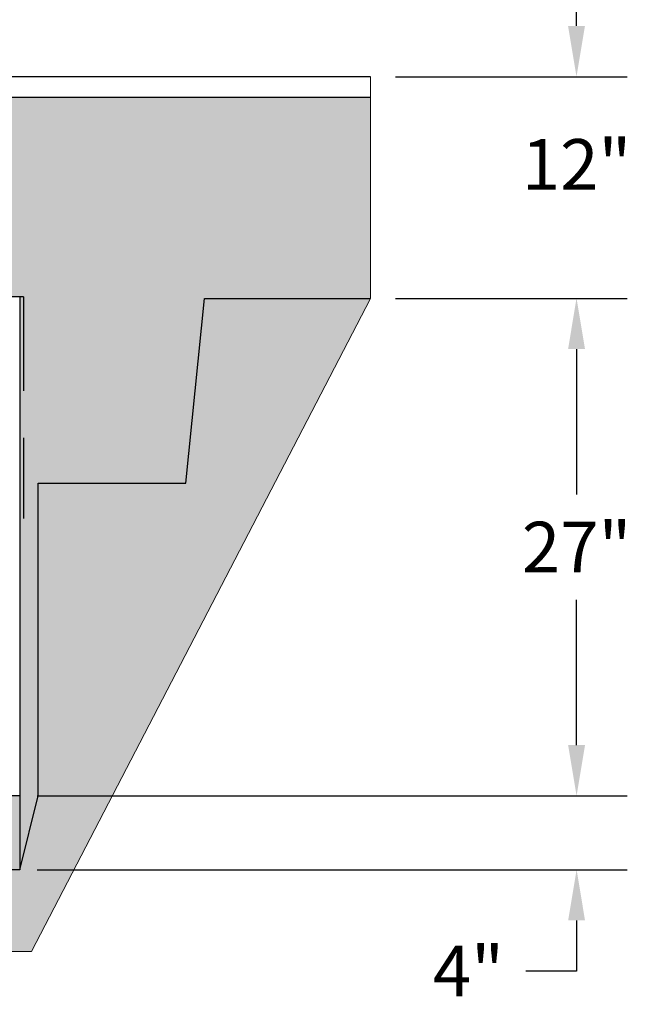
# Model space of a CAD drawing. Units: millimetres. Extents: x 48649 to 49369, y 19130 to 20431.
# Drawn here: x 49048 to 49080, y 19832 to 19884 of the extents above; entities that cross this region are included whole.
import ezdxf

# ---------------------------------------------------------------- set-up
doc = ezdxf.new("R2010")
doc.units = ezdxf.units.MM
doc.header["$LTSCALE"] = 10
doc.header["$MEASUREMENT"] = 0
doc.header["$PDMODE"] = 35
doc.linetypes.add('DASHED', pattern=[0.75, 0.5, -0.25])
for name, color, linetype in [('0.12', 8, 'Continuous'), ('0.35', 2, 'Continuous'), ('0.50', 1, 'Continuous'), ('NOTES', 2, 'Continuous')]:
    doc.layers.add(name, color=color, linetype=linetype)
doc.layers.add('HATCHING', color=7, linetype='Continuous', lineweight=5, true_color=0xbdbdbd)
doc.layers.add('HATCHING2', color=7, linetype='Continuous', lineweight=5, true_color=0x8a8a8a)
doc.styles.get("Standard").update_dxf_attribs({"font": 'calibri.ttf'})
doc.dimstyles.get("Standard").update_dxf_attribs({"dimscale": 15, "dimtxt": 0.18, "dimasz": 0.18, "dimexe": 0.18, "dimexo": 0.0625, "dimgap": 0.09, "dimtad": 0, "dimtih": 1, "dimtoh": 1, "dimzin": 0, "dimdsep": 46, "dimtxsty": 'Standard', "dimcen": 0.09, "dimadec": 0, "dimazin": 0, "dimtfac": 1, "dimtofl": 0, "dimtmove": 0, "dimatfit": 3, "dimfxl": 1, "dimtolj": 1, "dimtzin": 0, "dimarcsym": 0})

# ---------------------------------------------------------------- blocks, each defined once
blk = doc.blocks.new('*D30')
at = {"layer": 'Defpoints', "color": 0}
for p in [(49066.696, 19880.936), (49066.696, 19869.125), (49077.278, 19869.125)]:
    blk.add_point(p, dxfattribs=at)
at = {"layer": 'NOTES', "color": 0, "lineweight": -2}
for p, q in [((49077.278, 19883.636), (49077.278, 19886.336)), ((49067.634, 19880.936), (49079.978, 19880.936)), ((49067.634, 19869.125), (49079.978, 19869.125)), ((49077.278, 19866.425), (49077.278, 19863.725))]:
    blk.add_line(p, q, dxfattribs=at)
at = {"layer": 'NOTES', "color": 0}
for points in [[(49076.828, 19883.636), (49077.728, 19883.636), (49077.278, 19880.936)], [(49077.728, 19866.425), (49076.828, 19866.425), (49077.278, 19869.125)]]:
    blk.add_solid(points, dxfattribs=at)
at = {"layer": 'NOTES', "color": 0, "insert": (49077.278, 19876.261), "char_height": 2.7, "attachment_point": 5}
blk.add_mtext('\\A1;12"', dxfattribs=at)
blk = doc.blocks.new('*D31')
at = {"layer": 'Defpoints', "color": 0}
for p in [(49066.696, 19869.125), (49047.599, 19842.629), (49077.282, 19842.629)]:
    blk.add_point(p, dxfattribs=at)
at = {"layer": 'NOTES', "color": 0, "lineweight": -2}
for p, q in [((49067.634, 19869.125), (49079.982, 19869.125)), ((49077.282, 19866.425), (49077.282, 19858.684)), ((49077.282, 19845.329), (49077.282, 19853.071)), ((49048.536, 19842.629), (49079.982, 19842.629))]:
    blk.add_line(p, q, dxfattribs=at)
at = {"layer": 'NOTES', "color": 0}
for points in [[(49077.732, 19866.425), (49076.832, 19866.425), (49077.282, 19869.125)], [(49076.832, 19845.329), (49077.732, 19845.329), (49077.282, 19842.629)]]:
    blk.add_solid(points, dxfattribs=at)
at = {"layer": 'NOTES', "color": 0, "insert": (49077.282, 19855.877), "char_height": 2.7, "attachment_point": 5}
blk.add_mtext('\\A1;27"', dxfattribs=at)
blk = doc.blocks.new('*D32')
at = {"layer": 'Defpoints', "color": 0}
for p in [(49047.599, 19842.629), (49047.599, 19838.692), (49077.282, 19838.692)]:
    blk.add_point(p, dxfattribs=at)
at = {"layer": 'NOTES', "color": 0, "lineweight": -2}
for p, q in [((49077.282, 19845.329), (49077.282, 19848.029)), ((49048.536, 19842.629), (49079.982, 19842.629)), ((49048.536, 19838.692), (49079.982, 19838.692)), ((49077.282, 19835.992), (49077.282, 19833.292)), ((49077.282, 19833.292), (49074.582, 19833.292))]:
    blk.add_line(p, q, dxfattribs=at)
at = {"layer": 'NOTES', "color": 0}
for points in [[(49076.832, 19845.329), (49077.732, 19845.329), (49077.282, 19842.629)], [(49077.732, 19835.992), (49076.832, 19835.992), (49077.282, 19838.692)]]:
    blk.add_solid(points, dxfattribs=at)
at = {"layer": 'NOTES', "color": 0, "insert": (49071.513, 19833.292), "char_height": 2.7, "attachment_point": 5}
blk.add_mtext('\\A1;4"', dxfattribs=at)

msp = doc.modelspace()

# ---------------------------------------------------------------- hatches: boundary and pattern name
at = {"layer": 'HATCHING2', "lineweight": 5}
h = msp.add_hatch(dxfattribs=at)
h.set_pattern_fill('EARTH', color=256, scale=3.937, style=0)
h.paths.add_polyline_path([(49066.3, 19869.125), (49066.3, 19879.834), (49038.543, 19879.834), (49038.543, 19878.968), (49037.559, 19877.984), (49037.559, 19876.999), (49037.559, 19869.204), (49047.599, 19869.204), (49047.599, 19838.692), (49048.583, 19842.629), (49048.583, 19859.283), (49056.457, 19859.283), (49057.441, 19869.125)])
h.paths.add_polyline_path([(49033.622, 19869.204), (49033.622, 19876.999), (49033.622, 19877.984), (49032.638, 19878.968), (49032.638, 19879.834), (49019.77, 19879.834), (49019.77, 19876.015), (49015.833, 19876.015), (49015.833, 19878.968), (49005.991, 19878.968), (49005.991, 19869.204)])
h.paths.add_polyline_path([(48966.621, 19869.204), (48966.621, 19878.968), (48956.778, 19878.968), (48956.778, 19876.015), (48952.841, 19876.015), (48952.841, 19879.834), (48940.127, 19879.834), (48940.127, 19878.968), (48939.143, 19877.984), (48939.143, 19876.999), (48939.143, 19869.204)])
h.paths.add_polyline_path([(48935.206, 19869.204), (48935.206, 19876.999), (48935.206, 19877.984), (48934.221, 19878.968), (48934.221, 19879.834), (48915.28, 19879.834), (48913.787, 19871.364), (48911.651, 19870.586), (48913.298, 19869.204)])
h.paths.add_polyline_path([(48905.913, 19871.364), (48907.406, 19879.834), (48882.172, 19879.834), (48882.172, 19878.968), (48881.187, 19877.984), (48881.187, 19876.999), (48881.187, 19869.204), (48905.424, 19869.204), (48903.777, 19870.586)])
h.paths.add_polyline_path([(48877.25, 19869.204), (48877.25, 19876.999), (48877.25, 19877.984), (48876.266, 19878.968), (48876.266, 19879.834), (48862.29, 19879.834), (48862.29, 19876.015), (48858.353, 19876.015), (48858.353, 19878.968), (48848.51, 19878.968), (48848.51, 19869.204)])
h.paths.add_polyline_path([(48809.14, 19869.204), (48809.14, 19878.968), (48799.298, 19878.968), (48799.298, 19876.015), (48795.361, 19876.015), (48795.361, 19879.834), (48781.384, 19879.834), (48781.384, 19878.968), (48780.4, 19877.984), (48780.4, 19876.999), (48780.4, 19869.204)])
h.paths.add_polyline_path([(48776.463, 19869.204), (48776.463, 19876.999), (48776.463, 19877.984), (48775.479, 19878.968), (48775.479, 19879.834), (48748.929, 19879.834), (48748.929, 19869.125), (48757.669, 19869.125), (48758.654, 19859.283), (48766.528, 19859.283), (48766.528, 19842.629), (48767.512, 19838.692), (48767.512, 19869.204)])
h = msp.add_hatch(dxfattribs=at)
h.set_pattern_fill('EARTH', color=256, scale=5.9055, angle=45, style=0)
h.paths.add_polyline_path([(49048.226, 19834.329), (49066.3, 19869.125), (49057.441, 19869.125), (49056.457, 19859.283), (49048.583, 19859.283), (49048.583, 19842.629), (49047.599, 19838.692), (48908.026, 19838.692), (48907.256, 19834.329)])
h.paths.add_polyline_path([(48899.382, 19834.329), (48900.152, 19838.692), (48767.512, 19838.692), (48766.528, 19842.629), (48766.528, 19859.283), (48758.654, 19859.283), (48757.669, 19869.125), (48748.929, 19869.125), (48766.653, 19834.329)])
h = msp.add_hatch(dxfattribs=at)
h.set_pattern_fill('GRAVEL', color=256, scale=1.9685, style=0)
h.set_pattern_definition([(228.0128, (1.41732, 1.9685), (-15.74799652, -17.71650264095), [0.264834116, -26.21862473]), (184.9697, (1.240155, 1.77165), (23.62200206991, 1.96848288784), [0.45446366, -44.99188836]), (132.5104, (0.7874, 1.73228), (19.68498172907, -21.65351707452), [0.32044818, -31.72440899]), (267.2737, (0.019685, 1.240155), (1.9684921609, 39.37000058066), [0.4138535, -40.97148892]), (292.8337, (0, 0.82677), (-9.84251949885, 23.62199293658), [0.40581612, -40.17585075]), (357.2737, (0.15748, 0.452755), (-39.37000058066, 1.9684921609), [0.4138535, -40.97148892]), (37.6942, (0.570865, 0.43307), (-25.59051445985, -19.68498111256), [0.54730009, -54.18266526]), (72.2553, (1.003935, 0.767715), (13.77952118639, 43.30699258119), [0.51670763, -51.15407289]), (121.4296, (1.161415, 1.25984), (-15.74801620898, 25.59049022934), [0.415255075, -41.1102977]), (175.2364, (0.94488, 1.61417), (21.65350186283, -1.96848333204), [0.47407779, -23.229801965]), (222.3974, (0.47244, 1.65354), (-23.62201447059, -21.653484413445), [0.61308539, -60.69549869]), (138.8141, (1.9685, 1.22047), (-13.7795058008, 11.8109947113), [0.20925352, -20.716186914]), (171.4692, (1.81102, 1.358265), (25.59049662366, -3.93701557091), [0.398103535, -39.4123444]), (225, (1.4173, 1.4173), (-4e-16, -1.96850061), [0.27838724, -2.50549105]), (203.1986, (1.27953, 1.65354), (9.8424994698, 3.9370026088), [0.14991702, -14.84173213]), (291.8014, (1.14173, 1.5945), (-1.9684998238, 5.9055005374), [0.212013356, -10.38868395]), (30.9638, (1.22047, 1.39763), (5.9054961069, 3.9370048888), [0.34434774, -11.133881276]), (161.5651, (1.51574, 1.5748), (3.9370008555, -1.968496857), [0.24899753, -5.97594671]), (16.3895, (0, 1.59448), (19.68500432757, 5.90548564928), [0.3488182, -34.53309038]), (70.3462, (0.33465, 1.69291), (-7.87399064445, -21.65350420394), [0.29263918, -28.97121765]), (293.1986, (1.51574, 1.9685), (-3.9370026088, 9.8424994698), [0.29983208, -14.69181707]), (343.6105, (1.63386, 1.69291), (-19.68500432757, 5.90548564928), [0.3488182, -34.53309038]), (339.444, (0, 0.37401), (-9.842503631, 3.936992119), [0.33637728, -16.482494594]), (294.7751, (0.31496, 0.2559), (-9.84248462453, 21.6535067359), [0.28184589, -27.902784745]), (66.8014, (1.53543, 0), (3.9370026088, 9.8424994698), [0.29983208, -14.69181707]), (17.354, (1.65354, 0.27559), (-25.5905039746, -7.8739891777), [0.32998162, -32.668092144]), (69.444, (0.57086, 0), (-3.936992119, -9.842503631), [0.16818864, -16.650683234]), (101.3099, (1.41732, 0), (-1.968495339, 7.8740014808), [0.100373815, -9.93704509]), (165.9638, (1.39763, 0.09843), (5.9055010748, -1.968496176), [0.40581612, -7.710516075]), (186.009, (1.00394, 0.19685), (19.68499950966, 1.96849865646), [0.376081925, -37.232057426]), (303.6901, (1.22047, 1.22047), (-1.968502627, 3.9369991295), [0.28390101, -6.81362614]), (353.1572, (1.37795, 0.98425), (33.46449875094, -3.93701574391), [0.49565649, -49.069907766]), (60.9454, (1.87007, 0.9252), (-7.87400005354, -13.779500757), [0.202668886, -20.06427877]), (90, (1.9685, 1.1024), (-1.9685, 1.9685), [0.11811, -1.85039]), (120.2564, (0.96457, 0.2559), (7.87398993467, -13.77950483435), [0.273471894, -27.07380412]), (48.0128, (0.82677, 0.49212), (15.74799652, 17.71650264095), [0.52966823, -25.95379061]), (0, (1.1811, 0.8858), (1.9685, 1.9685), [0.51181, -1.45669]), (325.3048, (1.69291, 0.88583), (-19.68498869882, 13.779516948), [0.31124741, -30.81346987]), (254.0546, (1.94881, 0.70866), (-1.9684997821, -7.8740002493), [0.28661754, -14.044279]), (207.646, (1.870075, 0.43307), (-37.40149174643, -19.68501518337), [0.46666245, -46.19965957]), (175.4261, (1.45669, 0.216535), (-25.59050109904, 1.96848976609), [0.49369783, -48.87603217])])
h.paths.add_polyline_path([(49047.599, 19838.692), (49047.599, 19842.629), (49047.398, 19842.629), (49047.213, 19842.629), (49046.372, 19842.629), (49046.109, 19842.629), (49045.538, 19842.629), (49045.144, 19842.629), (49044.573, 19842.629), (49044.309, 19842.629), (49043.468, 19842.629), (49043.284, 19842.629), (49042.024, 19842.629), (49040.567, 19842.629), (49039.583, 19842.629), (49031.453, 19842.629), (49030.469, 19842.629), (49029.012, 19842.629), (49027.752, 19842.629), (49027.568, 19842.629), (49027.349, 19842.629), (49026.727, 19842.629), (49026.464, 19842.629), (49026.463, 19842.629), (49025.971, 19842.629), (49025.892, 19842.629), (49025.459, 19842.629), (49024.888, 19842.629), (49024.624, 19842.629), (49023.783, 19842.629), (49023.599, 19842.629), (49022.339, 19842.629), (49020.882, 19842.629), (49019.898, 19842.629), (49011.768, 19842.629), (49010.784, 19842.629), (49009.327, 19842.629), (49008.067, 19842.629), (49007.883, 19842.629), (49007.664, 19842.629), (49007.042, 19842.629), (49006.779, 19842.629), (49006.778, 19842.629), (49006.286, 19842.629), (49006.207, 19842.629), (48986.522, 19842.629), (48986.089, 19842.629), (48966.404, 19842.629), (48965.833, 19842.629), (48965.569, 19842.629), (48964.728, 19842.629), (48964.544, 19842.629), (48963.284, 19842.629), (48961.827, 19842.629), (48960.843, 19842.629), (48952.713, 19842.629), (48951.729, 19842.629), (48950.272, 19842.629), (48908.72, 19842.629), (48908.026, 19838.692)])
h.paths.add_polyline_path([(48900.152, 19838.692), (48900.846, 19842.629), (48893.658, 19842.629), (48862.418, 19842.629), (48854.288, 19842.629), (48853.304, 19842.629), (48851.847, 19842.629), (48850.587, 19842.629), (48850.402, 19842.629), (48850.183, 19842.629), (48849.561, 19842.629), (48849.299, 19842.629), (48849.298, 19842.629), (48848.805, 19842.629), (48848.727, 19842.629), (48829.042, 19842.629), (48828.609, 19842.629), (48808.924, 19842.629), (48808.353, 19842.629), (48808.089, 19842.629), (48807.248, 19842.629), (48807.063, 19842.629), (48805.804, 19842.629), (48804.347, 19842.629), (48803.363, 19842.629), (48795.233, 19842.629), (48794.248, 19842.629), (48792.792, 19842.629), (48791.532, 19842.629), (48791.347, 19842.629), (48791.128, 19842.629), (48790.506, 19842.629), (48790.244, 19842.629), (48790.243, 19842.629), (48789.75, 19842.629), (48789.672, 19842.629), (48789.239, 19842.629), (48788.668, 19842.629), (48788.404, 19842.629), (48787.563, 19842.629), (48787.378, 19842.629), (48786.119, 19842.629), (48784.662, 19842.629), (48783.677, 19842.629), (48775.548, 19842.629), (48774.563, 19842.629), (48773.107, 19842.629), (48771.847, 19842.629), (48771.662, 19842.629), (48771.443, 19842.629), (48770.821, 19842.629), (48770.559, 19842.629), (48770.557, 19842.629), (48770.065, 19842.629), (48769.987, 19842.629), (48769.593, 19842.629), (48769.022, 19842.629), (48768.758, 19842.629), (48767.917, 19842.629), (48767.733, 19842.629), (48767.512, 19842.629), (48767.512, 19838.692)])

# ---------------------------------------------------------------- linework, layer by layer
at = {"layer": '0.12'}
for p, q in [((49066.3, 19880.936), (49019.77, 19880.936)), ((49066.3, 19879.834), (49019.77, 19879.834))]:
    msp.add_line(p, q, dxfattribs=at)
at = {"layer": '0.35'}
for p, q in [((49047.599, 19869.204), (49047.599, 19838.692)), ((49047.599, 19842.629), (48908.72, 19842.629))]:
    msp.add_line(p, q, dxfattribs=at)
at = {"layer": '0.50', "color": 3, "linetype": 'DASHED'}
for q in [(49005.991, 19869.204), (49047.796, 19857.393)]:
    msp.add_line((49047.796, 19869.204), q, dxfattribs=at)
at = {"layer": '0.50'}
for p, q in [((49056.457, 19859.283), (49057.441, 19869.125)), ((49057.441, 19869.125), (49066.3, 19869.125)), ((49048.583, 19842.629), (49048.583, 19859.283)), ((49048.583, 19859.283), (49056.457, 19859.283)), ((49047.599, 19838.692), (49048.583, 19842.629)), ((49047.599, 19838.692), (48908.026, 19838.692))]:
    msp.add_line(p, q, dxfattribs=at)
at = {"layer": 'HATCHING'}
for p, q in [((49066.3, 19869.125), (49066.3, 19880.936)), ((49048.226, 19834.329), (49066.3, 19869.125)), ((48907.256, 19834.329), (49048.226, 19834.329))]:
    msp.add_line(p, q, dxfattribs=at)

# ---------------------------------------------------------------- dimensions: what is measured, and where the dimension line sits
at = {"layer": 'NOTES'}
dim = msp.add_linear_dim(base=(49077.278, 19869.125), p1=(49066.696, 19880.936), p2=(49066.696, 19869.125), angle=90, text='12"', dimstyle='Standard', override={"dimpost": '"'}, dxfattribs=at)
dim.commit()
dim.dimension.update_dxf_attribs({"geometry": '*D30', "text_midpoint": (49077.278, 19876.261), "dimtype": 160})
for base, p1, p2, text, picture, middle in [((49077.282, 19842.629), (49066.696, 19869.125), (49047.599, 19842.629), '27"', '*D31', (49077.282, 19855.877)), ((49077.282, 19838.692), (49047.599, 19842.629), (49047.599, 19838.692), '4"', '*D32', (49071.513, 19833.292))]:
    dim = msp.add_linear_dim(base=base, p1=p1, p2=p2, angle=90, text=text, dimstyle='Standard', override={"dimpost": '"'}, dxfattribs=at)
    dim.commit()
    dim.dimension.update_dxf_attribs({"geometry": picture, "text_midpoint": middle})

doc.saveas('drawing.dxf')
